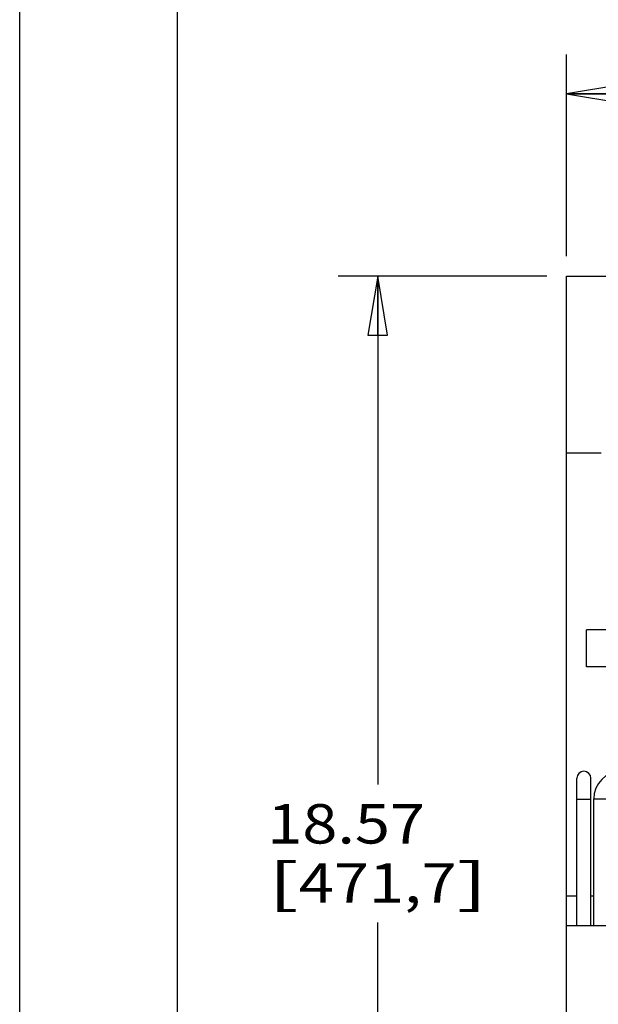
# Model space of a CAD drawing. Units: inches. Extents: x 0 to 17, y 0 to 11.
# Drawn here: x 0 to 1.8, y 3.1 to 6.2 of the extents above; entities that cross this region are included whole.
import ezdxf
from ezdxf.enums import TextEntityAlignment as Align

# ---------------------------------------------------------------- set-up
doc = ezdxf.new("R2010")
doc.units = ezdxf.units.IN
doc.header["$LTSCALE"] = 0.935
doc.header["$MEASUREMENT"] = 0
doc.layers.get('0').update_dxf_attribs({"linetype": 'CONTINUOUS'})
doc.styles.get("Standard").update_dxf_attribs({"font": 'bluprnt.ttf'})
doc.dimstyles.new('DIMSTYLE_1', dxfattribs={"dimtxt": 0.125, "dimasz": 0.1875, "dimexe": 0.125, "dimexo": 0.0625, "dimgap": 0.0625, "dimtad": 0, "dimtih": 1, "dimtoh": 1, "dimlfac": 5.347594, "dimzin": 4, "dimdsep": 46, "dimtxsty": 'Standard', "dimblk": 'CLOSED', "dimblk1": 'CLOSED', "dimblk2": 'CLOSED', "dimcen": 0.09, "dimazin": 1, "dimtfac": 1, "dimtofl": 0, "dimtmove": 0, "dimatfit": 3, "dimldrblk": 'CLOSED', "dimfxl": 0, "dimtolj": 1, "dimtzin": 4, "dimarcsym": 0})

# ---------------------------------------------------------------- blocks, each defined once
blk = doc.blocks.new('_CLOSED')
at = {"color": 0, "linetype": 'ByBlock'}
for p, q in [((0, 0), (-1, 0.167)), ((-1, 0.167), (-1, -0.167)), ((-1, -0.167), (0, 0)), ((-1, 0), (0, 0))]:
    blk.add_line(p, q, dxfattribs=at)
blk = doc.blocks.new('*D1')
at = {"color": 7, "linetype": 'Continuous'}
for p, q in [((1.7331, 5.4571), (1.7331, 6.0971)), ((5.4731, 5.4571), (5.4731, 6.0971)), ((1.7331, 5.9721), (3.2906, 5.9721)), ((5.4731, 5.9721), (3.9156, 5.9721))]:
    blk.add_line(p, q, dxfattribs=at)
at = {"color": 7, "linetype": 'Continuous', "xscale": 0.1875, "yscale": 0.1875, "zscale": 0.1875, "rotation": 180}
blk.add_blockref('_CLOSED', (1.7331, 5.9721), dxfattribs=at)
at = {"color": 7, "linetype": 'Continuous', "xscale": 0.1875, "yscale": 0.1875, "zscale": 0.1875}
blk.add_blockref('_CLOSED', (5.4731, 5.9721), dxfattribs=at)
at = {"color": 7, "linetype": 'Continuous'}
for s, p, p2 in [('20.00', (3.3531, 5.9096), (3.8531, 5.9096)), ('[', (3.3531, 5.7221), (3.4531, 5.7221)), ('508', (3.4531, 5.7221), (3.7531, 5.7221)), (']', (3.7531, 5.7221), (3.8531, 5.7221))]:
    blk.add_text(s, height=0.125, dxfattribs=at).set_placement(p, p2, align=Align.FIT)
blk = doc.blocks.new('*D5')
at = {"color": 7, "linetype": 'Continuous'}
for p, q in [((1.6706, 5.3946), (1.0097, 5.3946)), ((1.1347, 5.3946), (1.1347, 3.783)), ((1.1347, 1.9215), (1.1347, 3.3455)), ((1.8991, 1.9215), (1.0097, 1.9215))]:
    blk.add_line(p, q, dxfattribs=at)
at = {"color": 7, "linetype": 'Continuous', "xscale": 0.1875, "yscale": 0.1875, "zscale": 0.1875}
for p, rotation in [((1.1347, 5.3946), 90), ((1.1347, 1.9215), 270)]:
    blk.add_blockref('_CLOSED', p, dxfattribs=dict(at, rotation=rotation))
at = {"color": 7, "linetype": 'Continuous'}
for s, p, p2 in [('18.57', (0.7847, 3.5955), (1.2847, 3.5955)), ('[', (0.7847, 3.408), (0.8847, 3.408)), ('471,7', (0.8847, 3.408), (1.3847, 3.408)), (']', (1.3847, 3.408), (1.4847, 3.408))]:
    blk.add_text(s, height=0.125, dxfattribs=at).set_placement(p, p2, align=Align.FIT)

msp = doc.modelspace()

# ---------------------------------------------------------------- linework, layer by layer
at = {"color": 7, "linetype": 'Continuous'}
for p, q in [((0, 0), (0, 11)), ((0.5, 0.5), (0.5, 10.5)), ((1.7331, 2.0286), (1.7331, 5.3946)), ((1.7331, 5.3946), (5.4731, 5.3946)), ((1.7967, 4.1552), (1.7967, 4.2726)), ((5.4114, 4.2726), (1.7967, 4.2726)), ((5.4114, 4.1552), (1.7967, 4.1552)), ((1.7662, 3.3349), (1.7662, 3.8024)), ((1.8104, 3.3349), (1.8104, 3.8024)), ((1.8195, 3.3349), (1.8195, 3.737)), ((2.5082, 3.3349), (1.7331, 3.3349))]:
    msp.add_line(p, q, dxfattribs=at)
at = {"color": 9, "linetype": 'Continuous'}
for p, q in [((1.7331, 4.8336), (1.8434, 4.8336)), ((1.7662, 3.7362), (1.8104, 3.7362)), ((1.8195, 3.737), (1.8637, 3.737)), ((1.7662, 3.4284), (1.7331, 3.4284)), ((1.8195, 3.4284), (1.8104, 3.4284))]:
    msp.add_line(p, q, dxfattribs=at)
at = {"color": 7, "linetype": 'Continuous'}
for centre, radius, start in [((1.7883, 3.8024), 0.0221, 0), ((1.907, 3.737), 0.0876, 90)]:
    msp.add_arc(centre, radius, start, 180, dxfattribs=at)

# ---------------------------------------------------------------- dimensions: what is measured, and where the dimension line sits
dim = msp.add_linear_dim(base=(5.4731, 5.9721), p1=(1.7331, 5.3946), p2=(5.4731, 5.3946), text='<>\\P[]', dimstyle='DIMSTYLE_1', dxfattribs=at)
dim.commit()
dim.dimension.update_dxf_attribs({"geometry": '*D1', "text_midpoint": (3.6031, 5.8784), "dimtype": 160})
dim = msp.add_linear_dim(base=(1.1347, 1.9215), p1=(1.7331, 5.3946), p2=(1.9616, 1.9215), angle=270, text='<>\\P[]', dimstyle='DIMSTYLE_1', dxfattribs=at)
dim.commit()
dim.dimension.update_dxf_attribs({"geometry": '*D5', "text_midpoint": (1.1347, 3.5643), "dimtype": 160})

doc.saveas('drawing.dxf')
